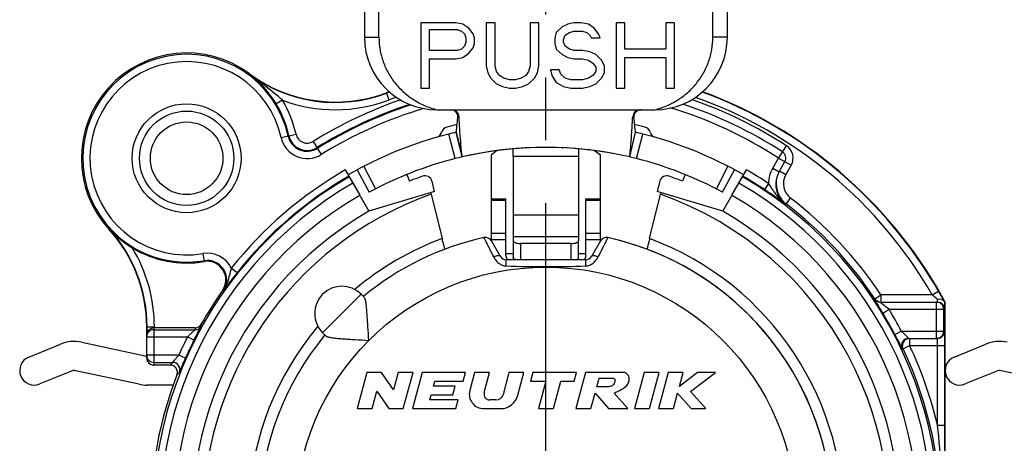
# Model space of a CAD drawing. Units: millimetres. Extents: x 0 to 420, y 0 to 297.
# Drawn here: x 320 to 347, y 90 to 102 of the extents above; entities that cross this region are included whole.
import ezdxf

# ---------------------------------------------------------------- set-up
doc = ezdxf.new("R2010")
doc.units = ezdxf.units.MM
doc.header["$LTSCALE"] = 23.1
doc.linetypes.add('CENTER', pattern=[0.6, 0.375, -0.075, 0.075, -0.075])
doc.layers.get('0').update_dxf_attribs({"linetype": 'CONTINUOUS'})
for name, color, linetype in [('AUSFORMSCHRAEGEN', 7, 'CONTINUOUS'), ('DEFAULT_1', 7, 'CENTER'), ('KANTENFASEN', 7, 'CONTINUOUS'), ('RUNDUNGEN', 7, 'CONTINUOUS')]:
    doc.layers.add(name, color=color, linetype=linetype)

msp = doc.modelspace()

# ---------------------------------------------------------------- linework, layer by layer
at = {"color": 7, "linetype": 'CONTINUOUS'}
for p, q in [((329.573, 102.1304), (329.573, 101.3142)), ((329.973, 101.3142), (329.973, 102.1304)), ((339.173, 101.3142), (339.173, 102.1304)), ((339.573, 101.3142), (339.573, 102.1304)), ((331.123, 101.7142), (331.123, 99.9142)), ((332.0873, 101.7142), (331.123, 101.7142)), ((331.3641, 100.9482), (331.3641, 101.5227)), ((331.3641, 101.5227), (332.1275, 101.5227)), ((332.2882, 101.6759), (332.0873, 101.7142)), ((332.1275, 101.5227), (332.2481, 101.4844)), ((332.2481, 101.4844), (332.3284, 101.4078)), ((332.449, 101.561), (332.2882, 101.6759)), ((332.5695, 101.4078), (332.449, 101.561)), ((332.9312, 101.7142), (332.9312, 100.5269)), ((333.1722, 101.7142), (332.9312, 101.7142)), ((333.1722, 100.5269), (333.1722, 101.7142)), ((334.1366, 101.7142), (334.1366, 100.5269)), ((334.3777, 101.7142), (334.1366, 101.7142)), ((334.3777, 100.5269), (334.3777, 101.7142)), ((335.0206, 101.5993), (334.8599, 101.4461)), ((335.1813, 101.6759), (335.0206, 101.5993)), ((335.3421, 101.7142), (335.1813, 101.6759)), ((335.2215, 101.4461), (335.3421, 101.4844)), ((335.543, 101.7142), (335.3421, 101.7142)), ((335.3421, 101.4844), (335.5832, 101.4844)), ((335.7439, 101.6759), (335.543, 101.7142)), ((335.5832, 101.4844), (335.7037, 101.4461)), ((335.9046, 101.561), (335.7439, 101.6759)), ((336.0252, 101.4078), (335.9046, 101.561)), ((336.5073, 101.7142), (336.5073, 99.9142)), ((336.7484, 101.7142), (336.5073, 101.7142)), ((336.7484, 100.9865), (336.7484, 101.7142)), ((337.8735, 101.7142), (337.8735, 100.9865)), ((338.1146, 101.7142), (337.8735, 101.7142)), ((338.1146, 99.9142), (338.1146, 101.7142)), ((332.3284, 101.4078), (332.3686, 101.2929)), ((332.3686, 101.2929), (332.3686, 101.178)), ((332.6097, 101.2929), (332.5695, 101.4078)), ((332.6097, 101.1397), (332.6097, 101.2929)), ((334.8599, 101.4461), (334.8197, 101.2929)), ((334.8197, 101.2929), (334.8197, 101.1397)), ((335.0608, 101.2546), (335.101, 101.3695)), ((335.0608, 101.178), (335.0608, 101.2546)), ((335.101, 101.3695), (335.2215, 101.4461)), ((335.7037, 101.4461), (335.7841, 101.3695)), ((335.7841, 101.3695), (335.8243, 101.2929)), ((335.8243, 101.2929), (336.0653, 101.2929)), ((336.0653, 101.2929), (336.0252, 101.4078)), ((332.1275, 100.9482), (331.3641, 100.9482)), ((332.2481, 100.9865), (332.1275, 100.9482)), ((332.3284, 101.0631), (332.2481, 100.9865)), ((332.3686, 101.178), (332.3284, 101.0631)), ((332.449, 100.8716), (332.5695, 101.0248)), ((332.5695, 101.0248), (332.6097, 101.1397)), ((334.8197, 101.1397), (334.8599, 100.9865)), ((334.8599, 100.9865), (335.0206, 100.8333)), ((335.101, 101.0631), (335.0608, 101.178)), ((335.2215, 100.9865), (335.101, 101.0631)), ((335.3421, 100.9482), (335.2215, 100.9865)), ((335.5832, 100.9482), (335.3421, 100.9482)), ((335.7841, 100.9099), (335.5832, 100.9482)), ((337.8735, 100.9865), (336.7484, 100.9865)), ((331.3641, 99.9142), (331.3641, 100.7184)), ((331.3641, 100.7184), (332.0873, 100.7184)), ((332.0873, 100.7184), (332.2882, 100.7567)), ((332.2882, 100.7567), (332.449, 100.8716)), ((335.0206, 100.8333), (335.1813, 100.7567)), ((335.1813, 100.7567), (335.3421, 100.7184)), ((335.3421, 100.7184), (335.5832, 100.7184)), ((335.5832, 100.7184), (335.7439, 100.6801)), ((335.7439, 100.6801), (335.8644, 100.6035)), ((335.9448, 100.8333), (335.7841, 100.9099)), ((336.1055, 100.6801), (335.9448, 100.8333)), ((336.1859, 100.5269), (336.1055, 100.6801)), ((336.7484, 99.9142), (336.7484, 100.7567)), ((336.7484, 100.7567), (337.8735, 100.7567)), ((337.8735, 100.7567), (337.8735, 99.9142)), ((332.9312, 100.5269), (332.9713, 100.3354)), ((333.2124, 100.3737), (333.1722, 100.5269)), ((334.1366, 100.5269), (334.0964, 100.3737)), ((334.3375, 100.3354), (334.3777, 100.5269)), ((334.6992, 100.412), (334.7393, 100.2589)), ((334.9403, 100.412), (334.6992, 100.412)), ((334.9804, 100.2972), (334.9403, 100.412)), ((335.8644, 100.6035), (335.9448, 100.4886)), ((335.9448, 100.4886), (335.9448, 100.3737)), ((336.1859, 100.3354), (336.1859, 100.5269)), ((332.9713, 100.3354), (333.0517, 100.1823)), ((333.0517, 100.1823), (333.2124, 100.0291)), ((333.2928, 100.2589), (333.2124, 100.3737)), ((333.4133, 100.1823), (333.2928, 100.2589)), ((333.5741, 100.144), (333.4133, 100.1823)), ((333.7348, 100.144), (333.5741, 100.144)), ((333.8955, 100.1823), (333.7348, 100.144)), ((334.0161, 100.2589), (333.8955, 100.1823)), ((334.0964, 100.3737), (334.0161, 100.2589)), ((334.0964, 100.0291), (334.2572, 100.1823)), ((334.2572, 100.1823), (334.3375, 100.3354)), ((334.7393, 100.2589), (334.8599, 100.0674)), ((335.101, 100.1823), (334.9804, 100.2972)), ((335.2617, 100.144), (335.101, 100.1823)), ((335.5832, 100.144), (335.2617, 100.144)), ((335.7439, 100.1823), (335.5832, 100.144)), ((335.8644, 100.2589), (335.7439, 100.1823)), ((335.9448, 100.3737), (335.8644, 100.2589)), ((335.9448, 100.0291), (336.1055, 100.1823)), ((336.1055, 100.1823), (336.1859, 100.3354)), ((331.123, 99.9142), (331.3641, 99.9142)), ((333.2124, 100.0291), (333.3732, 99.9525)), ((333.3732, 99.9525), (333.5741, 99.9142)), ((333.5741, 99.9142), (333.7348, 99.9142)), ((333.7348, 99.9142), (333.9357, 99.9525)), ((333.9357, 99.9525), (334.0964, 100.0291)), ((334.8599, 100.0674), (335.0608, 99.9525)), ((335.0608, 99.9525), (335.2617, 99.9142)), ((335.2617, 99.9142), (335.5832, 99.9142)), ((335.5832, 99.9142), (335.7841, 99.9525)), ((335.7841, 99.9525), (335.9448, 100.0291)), ((336.5073, 99.9142), (336.7484, 99.9142)), ((337.8735, 99.9142), (338.1146, 99.9142)), ((331.573, 99.3142), (337.573, 99.3142)), ((332.1025, 98.696), (332.2611, 98.0142)), ((336.8848, 98.0142), (337.0435, 98.696)), ((334.1006, 98.2687), (334.124, 98.2697)), ((335.022, 98.2697), (335.0453, 98.2687)), ((333.673, 98.0247), (333.673, 95.8169)), ((335.473, 98.0247), (335.473, 95.8169)), ((333.073, 95.6992), (333.073, 96.8609)), ((333.073, 96.8609), (333.473, 96.8609)), ((333.473, 95.2908), (333.473, 96.8609)), ((335.673, 95.2908), (335.673, 96.8609)), ((335.673, 96.8609), (336.073, 96.8609)), ((336.073, 95.6992), (336.073, 96.8609)), ((333.673, 95.7045), (333.673, 95.2409)), ((335.473, 95.2409), (335.473, 95.7045)), ((333.7266, 95.1796), (333.69, 95.2107)), ((335.4193, 95.1796), (335.4559, 95.2107)), ((329.4818, 94.2314), (329.5649, 94.1483)), ((328.4211, 93.1708), (328.5043, 93.0876)), ((329.6409, 92.0796), (329.373, 91.0796)), ((330.0409, 92.0796), (329.6409, 92.0796)), ((330.3698, 91.6021), (330.0409, 92.0796)), ((330.4978, 92.0796), (330.3698, 91.6021)), ((330.9119, 92.0796), (330.4978, 92.0796)), ((330.6439, 91.0796), (330.9119, 92.0796)), ((331.1603, 92.0796), (330.8924, 91.0796)), ((332.3603, 92.0796), (331.1603, 92.0796)), ((332.296, 91.8396), (332.3603, 92.0796)), ((332.6088, 92.0796), (332.4758, 91.5831)), ((333.0229, 92.0796), (332.6088, 92.0796)), ((332.8732, 91.521), (333.0229, 92.0796)), ((333.5547, 92.0796), (333.3908, 91.4679)), ((333.9688, 92.0796), (333.5547, 92.0796)), ((333.8002, 91.4502), (333.9688, 92.0796)), ((334.2173, 92.0796), (334.153, 91.8396)), ((335.4173, 92.0796), (334.2173, 92.0796)), ((335.353, 91.8396), (335.4173, 92.0796)), ((335.6657, 92.0796), (335.3978, 91.0796)), ((336.6657, 92.0796), (335.6657, 92.0796)), ((337.2808, 92.0796), (337.0128, 91.0796)), ((337.6949, 92.0796), (337.2808, 92.0796)), ((337.4269, 91.0796), (337.6949, 92.0796)), ((337.9433, 92.0796), (337.6754, 91.0796)), ((338.3575, 92.0796), (337.9433, 92.0796)), ((338.7532, 92.0796), (338.2539, 91.6932)), ((338.2539, 91.6932), (338.3575, 92.0796)), ((338.5612, 91.5517), (339.2433, 92.0796)), ((339.2433, 92.0796), (338.7532, 92.0796)), ((331.4726, 91.6996), (331.5101, 91.8396)), ((331.5101, 91.8396), (332.296, 91.8396)), ((334.153, 91.8396), (334.573, 91.8396)), ((334.573, 91.8396), (334.3693, 91.0796)), ((334.7834, 91.0796), (334.9871, 91.8396)), ((334.9871, 91.8396), (335.353, 91.8396)), ((335.9727, 91.6796), (336.037, 91.9196)), ((336.037, 91.9196), (336.437, 91.9196)), ((329.7871, 91.0796), (329.915, 91.5572)), ((329.915, 91.5572), (330.2439, 91.0796)), ((331.3708, 91.3196), (331.4083, 91.4596)), ((331.4083, 91.4596), (332.0083, 91.4596)), ((332.0726, 91.6996), (331.4726, 91.6996)), ((332.0083, 91.4596), (332.0726, 91.6996)), ((335.8119, 91.0796), (335.9258, 91.5046)), ((335.9258, 91.5046), (336.2978, 91.0796)), ((336.2727, 91.6796), (335.9727, 91.6796)), ((336.8294, 91.0796), (336.4574, 91.5046)), ((338.0895, 91.0796), (338.2034, 91.5046)), ((338.2034, 91.5046), (338.5763, 91.0796)), ((338.9754, 91.0796), (338.5612, 91.5517)), ((332.1567, 91.3196), (331.3708, 91.3196)), ((332.0924, 91.0796), (332.1567, 91.3196)), ((333.1976, 91.3196), (333.0278, 91.3196)), ((329.373, 91.0796), (329.7871, 91.0796)), ((330.2439, 91.0796), (330.6439, 91.0796)), ((330.8924, 91.0796), (332.0924, 91.0796)), ((332.8621, 91.0796), (333.3172, 91.0796)), ((334.3693, 91.0796), (334.7834, 91.0796)), ((335.3978, 91.0796), (335.8119, 91.0796)), ((336.2978, 91.0796), (336.8294, 91.0796)), ((337.0128, 91.0796), (337.4269, 91.0796)), ((337.6754, 91.0796), (338.0895, 91.0796)), ((338.5763, 91.0796), (338.9754, 91.0796))]:
    msp.add_line(p, q, dxfattribs=at)
at = {"color": 9, "linetype": 'CONTINUOUS'}
for p, q in [((329.573, 101.3142), (329.973, 101.3142)), ((339.573, 101.3142), (339.173, 101.3142)), ((335.473, 98.0247), (333.673, 98.0247)), ((333.473, 96.8153), (333.073, 96.8153)), ((336.073, 96.8153), (335.673, 96.8153)), ((335.473, 96.4119), (333.673, 96.4119)), ((333.473, 95.902), (333.073, 95.902)), ((335.473, 95.8169), (333.673, 95.8169)), ((336.073, 95.902), (335.673, 95.902)), ((333.473, 95.7358), (333.073, 95.7358)), ((333.873, 95.6296), (333.873, 95.1796)), ((335.273, 95.1796), (335.273, 95.6296)), ((336.073, 95.7358), (335.673, 95.7358)), ((333.473, 95.3535), (333.673, 95.3535)), ((335.473, 95.3535), (335.673, 95.3535)), ((329.4818, 94.2314), (328.4211, 93.1708))]:
    msp.add_line(p, q, dxfattribs=at)
at = {"color": 3, "linetype": 'CONTINUOUS'}
for p, q in [((320.3221, 92.5001), (321.1959, 92.8558)), ((321.7818, 92.9076), (323.5312, 92.534)), ((345.8221, 92.5001), (346.6959, 92.8558)), ((321.4976, 92.1149), (320.6238, 91.7591)), ((323.3641, 91.7517), (321.6147, 92.1252)), ((346.9976, 92.1149), (346.1238, 91.7591)), ((348.8641, 91.7517), (347.1147, 92.1252)), ((324.3063, 91.7296), (323.573, 91.7296))]:
    msp.add_line(p, q, dxfattribs=at)
at = {"color": 7, "linetype": 'CONTINUOUS'}
for radius in [1.5, 1]:
    msp.add_circle((324.673, 97.9796), radius, dxfattribs=at)
at = {"color": 9, "linetype": 'CONTINUOUS'}
msp.add_circle((334.573, 88.0796), 6.9, dxfattribs=at)
at = {"color": 7, "linetype": 'CONTINUOUS'}
for centre, radius, start, end in [((331.573, 101.3142), 2, 180, 270), ((337.573, 101.3142), 2, 270, 360), ((334.573, 88.0796), 10.2, 76.9, 103.1), ((334.573, 88.0796), 7.9, 140.44768, 77.51814), ((334.573, 88.0796), 7.9, 102.48186, 129.55232), ((333.6738, 95.2912), 0.2009, 180.0489, 213.77176), ((335.4721, 95.2912), 0.2009, 326.22824, 359.9511), ((328.9515, 93.7011), 0.75, 45, 225), ((332.8621, 91.4796), 0.4, 165, 270), ((333.0278, 91.4796), 0.16, 165, 270), ((333.1976, 91.5196), 0.2, 270, 345), ((333.3172, 91.5796), 0.5, 270, 345)]:
    msp.add_arc(centre, radius, start, end, dxfattribs=at)
at = {"color": 9, "linetype": 'CONTINUOUS'}
msp.add_arc((334.573, 88.0796), 8.2, 110.4061, 129.98055, dxfattribs=at)
at = {"color": 3, "linetype": 'CONTINUOUS'}
for centre, radius, start, end in [((321.573, 91.9296), 1, 77.94689, 112.15146), ((347.073, 91.9296), 1, 77.94689, 112.15146), ((323.573, 92.7296), 0.2, 257.94689, 270), ((320.473, 92.1296), 0.4, 112.15146, 292.15146), ((345.973, 92.1296), 0.4, 112.15146, 292.15146), ((321.573, 91.9296), 0.2, 77.94689, 112.15146), ((347.073, 91.9296), 0.2, 77.94689, 112.15146), ((323.573, 92.7296), 1, 257.94689, 270)]:
    msp.add_arc(centre, radius, start, end, dxfattribs=at)
at = {"color": 7, "linetype": 'CONTINUOUS'}
for points, knots in [([(329.973, 101.3142), (329.973, 101.1993), (329.9929, 100.969), (330.0812, 100.6343), (330.2253, 100.3195), (330.4201, 100.0335), (330.6598, 99.7839), (330.9368, 99.5768), (331.2432, 99.4165), (331.4617, 99.3426), (331.573, 99.3142)], [0, 0, 0, 0, 0.1250709, 0.2501274, 0.3751269, 0.5001099, 0.625081, 0.7500517, 0.8750215, 1, 1, 1, 1]), ([(337.573, 99.3142), (337.6842, 99.3426), (337.9028, 99.4165), (338.2093, 99.5769), (338.4865, 99.7842), (338.7261, 100.0338), (338.9209, 100.3199), (339.0648, 100.6346), (339.1531, 100.9692), (339.173, 101.1994), (339.173, 101.3142)], [0, 0, 0, 0, 0.1250249, 0.2500475, 0.3750632, 0.5000605, 0.6250452, 0.7500281, 0.8750136, 1, 1, 1, 1]), ([(333.69, 95.2107), (333.685, 95.2149), (333.6767, 95.2237), (333.673, 95.2356), (333.673, 95.2409)], [0, 0, 0, 0, 0.5490657, 1, 1, 1, 1]), ([(335.4559, 95.2107), (335.4609, 95.2149), (335.4692, 95.2237), (335.473, 95.2356), (335.473, 95.2409)], [0, 0, 0, 0, 0.5490657, 1, 1, 1, 1]), ([(333.7584, 95.1795), (333.7448, 95.1831), (333.7208, 95.191), (333.6985, 95.2035), (333.69, 95.2107)], [0, 0, 0, 0, 0.5586724, 1, 1, 1, 1]), ([(335.3875, 95.1795), (335.4012, 95.1831), (335.4251, 95.191), (335.4474, 95.2035), (335.4559, 95.2107)], [0, 0, 0, 0, 0.5586724, 1, 1, 1, 1]), ([(329.6939, 92.9587), (329.6849, 93.0843), (329.673, 93.2706), (329.6578, 93.5146), (329.6463, 93.6857), (329.6337, 93.8416), (329.6186, 93.9746), (329.6021, 94.0675), (329.5832, 94.122), (329.5716, 94.1416), (329.5649, 94.1483)], [0, 0, 0, 0, 0.3143016, 0.4659671, 0.6100278, 0.7421098, 0.8561571, 0.9443933, 0.9764303, 1, 1, 1, 1]), ([(328.5043, 93.0876), (328.511, 93.081), (328.5306, 93.0694), (328.585, 93.0505), (328.678, 93.034), (328.811, 93.0188), (328.9669, 93.0062), (329.138, 92.9947), (329.382, 92.9796), (329.5683, 92.9677), (329.6939, 92.9587)], [0, 0, 0, 0, 0.0235733, 0.0556166, 0.1438634, 0.2579175, 0.3900053, 0.5340648, 0.6857207, 1, 1, 1, 1]), ([(336.4574, 91.5046), (336.5129, 91.5394), (336.6591, 91.603), (336.8202, 91.7117), (336.8786, 91.8639), (336.8649, 91.997), (336.7653, 92.0745), (336.6923, 92.0831), (336.6657, 92.0796)], [0, 0, 0, 0, 0.2390704, 0.5035741, 0.6186257, 0.767269, 0.912799, 1, 1, 1, 1]), ([(336.437, 91.9196), (336.4377, 91.9193), (336.4553, 91.9112), (336.4828, 91.8554), (336.4597, 91.7841), (336.4129, 91.7072), (336.3389, 91.6874), (336.2879, 91.6816), (336.2727, 91.6796)], [0, 0, 0, 0, 0.0068354, 0.1626219, 0.4226027, 0.593365, 0.8674694, 1, 1, 1, 1])]:
    msp.add_open_spline(points, degree=3, knots=knots, dxfattribs=at)
at = {"layer": 'AUSFORMSCHRAEGEN', "color": 7, "linetype": 'CONTINUOUS'}
for p, q in [((330.737, 97.5288), (330.8115, 97.3452)), ((338.409, 97.5288), (338.3344, 97.3452)), ((331.5031, 97.0651), (329.698, 96.5234)), ((331.4121, 96.9853), (331.7139, 95.765)), ((337.4321, 95.765), (337.7338, 96.9853)), ((339.448, 96.5234), (337.6434, 97.0674))]:
    msp.add_line(p, q, dxfattribs=at)
for centre, radius, start, end in [((324.673, 97.9796), 2.9, 53.51852, 222.35046), ((328.7754, 103.5276), 4, 233.51852, 290.5708), ((355.1497, 102.8551), 24.4526, 193.7715, 193.88937), ((314.0269, 102.8476), 24.421, 346.11057, 346.23384), ((325.2409, 94.6274), 0.5127, 324.94473, 99.6165)]:
    msp.add_arc(centre, radius, start, end, dxfattribs=at)
at = {"layer": 'AUSFORMSCHRAEGEN', "color": 9, "linetype": 'CONTINUOUS'}
for start, end in [(109.54102, 326.15951), (346.13919, 70.45898)]:
    msp.add_arc((334.573, 88.0796), 9.45, start, end, dxfattribs=at)
at = {"layer": 'AUSFORMSCHRAEGEN', "color": 7, "linetype": 'CONTINUOUS'}
for points, knots in [([(331.7898, 95.4731), (331.7894, 95.473), (331.7889, 95.4761), (331.7873, 95.479), (331.7854, 95.4866), (331.7827, 95.4959), (331.7793, 95.5082), (331.7737, 95.5292), (331.7653, 95.5611), (331.7541, 95.6048), (331.7414, 95.6547), (331.7278, 95.7088), (331.7186, 95.746), (331.7139, 95.765)], [0, 0, 0, 0, 0.004862, 0.0192701, 0.0431776, 0.07634, 0.1184425, 0.1690493, 0.2937041, 0.4453787, 0.6181599, 0.8054065, 1, 1, 1, 1]), ([(337.4321, 95.765), (337.4274, 95.746), (337.4181, 95.7088), (337.4045, 95.6547), (337.3919, 95.6048), (337.3806, 95.5611), (337.3723, 95.5292), (337.3666, 95.5082), (337.3633, 95.4959), (337.3605, 95.4866), (337.3586, 95.479), (337.357, 95.4761), (337.3566, 95.473), (337.3561, 95.4731)], [0, 0, 0, 0, 0.1945907, 0.3818358, 0.5546178, 0.7062934, 0.8309492, 0.8815565, 0.9236593, 0.9568219, 0.9807297, 0.9951379, 1, 1, 1, 1])]:
    msp.add_open_spline(points, degree=3, knots=knots, dxfattribs=at)
at = {"layer": 'DEFAULT_1', "color": 7, "linetype": 'CENTER'}
msp.add_line((334.573, 88.0796), (334.573, 108.0179), dxfattribs=at)
at = {"layer": 'KANTENFASEN', "color": 7, "linetype": 'CONTINUOUS'}
for p, q in [((333.2313, 98.1899), (333.073, 98.0704)), ((333.073, 96.8609), (333.073, 98.0704)), ((335.9146, 98.1899), (336.073, 98.0704)), ((336.073, 96.8609), (336.073, 98.0704))]:
    msp.add_line(p, q, dxfattribs=at)
at = {"layer": 'RUNDUNGEN', "color": 9, "linetype": 'CONTINUOUS'}
for p, q in [((326.3907, 100.3026), (326.3972, 100.3114)), ((327.3115, 99.5793), (327.1405, 99.4756)), ((330.255, 99.5851), (330.1809, 99.7826)), ((327.274, 98.5503), (327.6869, 98.6408)), ((332.0742, 97.9688), (331.9008, 98.647)), ((337.0717, 97.9688), (337.2452, 98.647)), ((328.1595, 98.4409), (328.3819, 98.0815)), ((340.9849, 97.9855), (341.2023, 98.3213)), ((340.8252, 97.7088), (340.9849, 97.9854)), ((340.9849, 97.9855), (341.3314, 97.7855)), ((329.5553, 97.756), (329.8758, 97.1337)), ((339.2701, 97.1337), (339.5906, 97.756)), ((340.8252, 97.7088), (340.9984, 97.6088)), ((341.3314, 97.7855), (341.183, 97.5286)), ((341.0098, 97.6286), (341.183, 97.5286)), ((340.705, 97.2834), (340.5941, 97.117)), ((341.1905, 96.7228), (341.3121, 96.8816)), ((341.1789, 96.7031), (341.1905, 96.7228)), ((322.5376, 96.0336), (322.5298, 96.026)), ((325.1178, 95.3541), (325.1553, 95.1328)), ((326.0615, 94.8237), (325.9047, 94.9479)), ((325.6806, 94.3189), (325.6606, 94.3329)), ((343.6382, 94.1061), (343.8047, 94.2168)), ((345.2199, 94.2168), (343.8047, 94.2168)), ((343.8047, 94.2168), (343.8047, 94.0168)), ((345.2199, 94.2168), (345.3931, 94.3167)), ((343.6382, 94.1061), (343.6111, 94.1058)), ((345.3359, 93.0168), (345.3359, 94.0168)), ((343.8569, 93.713), (344.0279, 93.8168)), ((344.0279, 93.8168), (345.5585, 93.8168)), ((323.5839, 93.332), (323.7839, 93.332)), ((323.773, 93.3043), (323.773, 92.2796)), ((323.773, 93.2554), (324.904, 93.2554)), ((323.7839, 93.3043), (323.7839, 93.332)), ((344.1898, 93.1239), (344.3669, 93.2168)), ((344.3669, 93.2168), (345.5585, 93.2168)), ((323.573, 93.0554), (324.6961, 93.0554)), ((324.8747, 92.9654), (324.6961, 93.0554)), ((344.4146, 92.7313), (344.5954, 92.8168)), ((344.5954, 93.0168), (344.5954, 92.8168)), ((344.5954, 92.8168), (345.562, 92.8168)), ((345.362, 90.6265), (345.362, 92.8168)), ((324.459, 92.5538), (323.573, 92.5538)), ((324.6419, 92.4729), (324.459, 92.5538)), ((344.3896, 92.7312), (344.4146, 92.7313)), ((323.773, 92.3539), (324.2877, 92.3539)), ((345.362, 90.6265), (345.562, 90.6265))]:
    msp.add_line(p, q, dxfattribs=at)
at = {"layer": 'RUNDUNGEN', "color": 7, "linetype": 'CONTINUOUS'}
for p, q in [((332.2611, 98.0142), (332.1025, 98.696)), ((336.8848, 98.0142), (337.0435, 98.696)), ((340.9984, 97.6087), (341.1582, 97.8855)), ((329.0433, 97.6574), (329.4472, 96.9576)), ((329.3719, 97.6587), (329.7059, 97.0436)), ((339.44, 97.0436), (339.774, 97.6587)), ((339.6986, 96.9575), (340.1027, 97.6574)), ((331.5031, 97.0651), (331.4343, 97.3435)), ((337.7116, 97.3435), (337.6434, 97.0674)), ((329.448, 96.9564), (329.698, 96.5234)), ((339.448, 96.5234), (339.698, 96.9564)), ((333.673, 95.8169), (333.673, 95.7045)), ((335.473, 95.8169), (335.473, 95.7045)), ((333.3181, 95.2746), (333.0711, 95.7024)), ((335.273, 95.6296), (333.873, 95.6296)), ((336.0748, 95.7024), (335.8278, 95.2746)), ((335.6633, 95.1796), (333.4827, 95.1796)), ((343.7775, 94.0168), (345.3586, 94.0168)), ((345.573, 94.0168), (345.5616, 94.0139)), ((345.573, 89.5402), (345.573, 94.0168)), ((345.5359, 93.2168), (345.5359, 93.8168)), ((323.573, 92.4796), (323.573, 93.3296)), ((323.5839, 93.1729), (323.5839, 93.332)), ((323.5839, 93.1729), (323.5893, 93.1862)), ((324.9033, 93.3043), (323.7839, 93.3043)), ((344.5703, 93.0168), (345.3586, 93.0168)), ((345.562, 90.6265), (345.562, 92.8168)), ((324.2188, 92.2796), (323.773, 92.2796))]:
    msp.add_line(p, q, dxfattribs=at)
at = {"layer": 'RUNDUNGEN', "color": 9, "linetype": 'CONTINUOUS'}
msp.add_circle((324.673, 97.9796), 1.3, dxfattribs=at)
at = {"layer": 'RUNDUNGEN', "color": 7, "linetype": 'CONTINUOUS'}
for centre, radius, start, end in [((324.673, 97.9796), 2.8629, 12.37399, 279.6165), ((324.643, 97.9646), 2.919, 31.17533, 53.22186), ((328.7754, 103.5276), 4.0109, 233.51852, 290.5708), ((334.573, 88.0796), 12.5, 110.19715, 110.5708), ((334.573, 88.0796), 12.4891, 110.17101, 110.5708), ((334.573, 88.0796), 12.4891, 29.96033, 69.83567), ((334.573, 88.0796), 12.5, 29.3215, 69.81498), ((324.673, 97.9796), 2.8856, 12.37399, 31.22719), ((334.573, 88.0796), 11.9856, 108.24637, 121.75706), ((334.573, 88.0796), 11.9629, 108.10203, 121.75706), ((331.9814, 99.1144), 0.1998, 2.40276, 90.01739), ((337.1646, 99.1144), 0.1998, 89.98212, 177.59648), ((334.573, 88.0796), 12, 57.0854, 71.67694), ((331.894, 98.6453), 0.2, 104.22791, 165.13426), ((334.573, 88.0796), 11.1, 102.74057, 104.22791), ((334.573, 88.0796), 11.1, 75.77209, 77.25943), ((337.252, 98.6453), 0.2, 14.86574, 75.77209), ((327.994, 98.7082), 0.5371, 192.37399, 301.75706), ((327.994, 98.7082), 0.5144, 192.37399, 301.75706), ((334.573, 88.0796), 10.9, 104.19109, 120), ((331.5074, 98.7479), 0.2, 286.03241, 345.13426), ((334.5818, 88.0432), 10.9374, 103.10187, 104.18922), ((334.5739, 88.0833), 10.8962, 75.80872, 76.90019), ((334.573, 88.0796), 10.9, 60, 75.80891), ((337.6386, 98.7479), 0.2, 194.86574, 253.96759), ((334.573, 88.0796), 10.2, 79.5199, 103.10009), ((334.5751, 88.059), 10.2207, 95.24476, 96.8191), ((334.5719, 88.0928), 10.1867, 94.09195, 95.24425), ((318.8996, 98.0251), 14.7734, 359.9982, 0.83296), ((350.2469, 98.0251), 14.7739, 179.16708, 180.0018), ((334.5701, 88.0526), 10.2272, 83.18136, 84.76728), ((334.573, 88.0796), 10.2, 104.18049, 118.5), ((334.5721, 88.0831), 10.1964, 103.09981, 104.18068), ((334.5647, 88.0456), 10.235, 75.82136, 76.89815), ((334.573, 88.0796), 10.2, 61.5, 75.81951), ((340.9849, 97.9855), 0.2, 330, 57.0854), ((334.573, 88.0796), 10.8393, 120, 60), ((334.573, 88.0796), 10.8594, 120, 141.6086), ((334.573, 88.0796), 10, 109.88203, 112.09521), ((331.2401, 97.2955), 0.2, 13.8949, 109.88106), ((337.9058, 97.2955), 0.2, 70.11883, 166.10516), ((334.573, 88.0796), 10, 67.90479, 70.11797), ((334.573, 88.0796), 10.8594, 56.32668, 60), ((341.6047, 97.2588), 0.7001, 150.00752, 203.05374), ((341.6157, 97.2784), 0.6996, 156.88297, 218.79692), ((341.6169, 97.2784), 0.7008, 150.01444, 156.89063), ((333.4959, 86.4598), 12.8047, 54.6837, 56.33476), ((333.6116, 86.6232), 12.6045, 54.47331, 54.68328), ((333.8199, 86.9148), 12.2461, 54.12543, 54.47391), ((341.6054, 97.2591), 0.7009, 203.05391, 220.73398), ((333.8258, 86.9274), 12.2324, 53.0501, 54.11309), ((341.6172, 97.2798), 0.7017, 218.81337, 225.67819), ((341.606, 97.2603), 0.7021, 220.76335, 232.52799), ((341.6165, 97.279), 0.7006, 225.66998, 232.54852), ((334.573, 88.0796), 10.8856, 33.61545, 52.56096), ((334.573, 88.0796), 9.75, 120, 60), ((319.573, 93.332), 4, 359.96534, 42.33691), ((319.573, 93.332), 4.0109, 0, 42.34261), ((324.6832, 98.0016), 2.9115, 222.52742, 238.84244), ((334.573, 88.0796), 7.9, 102.48186, 129.55232), ((332.9066, 95.6074), 0.19, 30, 102.48186), ((334.573, 88.0796), 7.9, 270, 77.51814), ((336.2393, 95.6074), 0.19, 77.51609, 149.99319), ((324.673, 97.9796), 2.8873, 238.78977, 279.6165), ((333.4827, 95.3696), 0.19, 210, 269.98582), ((335.6633, 95.3696), 0.19, 269.99141, 330), ((325.2409, 94.6274), 0.5371, 324.94473, 99.6165), ((336.5561, 86.5078), 13.39, 141.60682, 142.81523), ((335.8395, 87.0344), 12.5007, 143.48629, 144.35755), ((336.3671, 86.6466), 13.1555, 143.26989, 143.49584), ((336.7477, 86.3621), 13.6306, 142.81429, 143.26833), ((334.573, 88.0796), 10.8873, 144.94473, 150.70746), ((336.8893, 89.4088), 9.8185, 28.25546, 29.99059), ((331.924, 86.5886), 15.5397, 28.92255, 29.33174), ((343.8047, 94.2167), 0.1998, 213.59928, 262.22588), ((345.3359, 93.8168), 0.2, 359.9989, 89.99892), ((345.3586, 93.8168), 0.2, 22.4991, 67.49907), ((333.6418, 87.5387), 13.5767, 28.77374, 28.91899), ((335.1357, 88.3582), 11.8728, 28.46735, 28.7777), ((334.573, 88.0796), 10.8594, 27.67826, 31.249), ((324.9034, 93.5043), 0.2, 269.99439, 330.7169), ((323.7729, 93.0554), 0.2, 89.99534, 179.99536), ((323.7726, 93.1019), 0.2024, 89.89196, 117.70681), ((345.3359, 93.2168), 0.2, 270.00108, 0.0011), ((345.3586, 93.2168), 0.2, 292.50109, 337.50109), ((334.573, 88.0796), 10.8594, 153.26187, 156.13637), ((344.5704, 92.8168), 0.2, 90.00876, 205.34639), ((344.5956, 92.8167), 0.2001, 124.51974, 182.21888), ((323.7729, 92.5538), 0.2, 180.00464, 270.00466), ((334.573, 88.0796), 10.8856, 332.3705, 25.29799), ((323.773, 92.4796), 0.2, 179.99751, 242.47608), ((324.2188, 92.0797), 0.2, 338.87495, 90.00204), ((334.573, 88.0796), 10.9, 158.87766, 195.25874)]:
    msp.add_arc(centre, radius, start, end, dxfattribs=at)
at = {"layer": 'RUNDUNGEN', "color": 9, "linetype": 'CONTINUOUS'}
for centre, radius, start, end in [((324.673, 97.9796), 2.6629, 12.37399, 279.6165), ((328.7754, 103.5276), 4.2109, 249.65637, 290.5708), ((324.673, 97.9796), 3.0856, 12.37399, 31.22718), ((334.573, 88.0796), 12.1856, 109.17359, 121.75706), ((334.573, 88.0796), 12.2891, 109.58482, 110.5708), ((334.573, 88.0796), 12.2, 57.0854, 70.76618), ((334.573, 88.0796), 12.2891, 29.96033, 70.41235), ((334.573, 88.0796), 11.7629, 106.6078, 121.75706), ((334.573, 88.0796), 11.8, 57.08538, 73.06335), ((327.994, 98.7082), 0.7371, 192.37399, 301.75706), ((327.994, 98.7082), 0.3144, 192.37399, 301.75706), ((340.9849, 97.9855), 0.4, 330, 57.0854), ((341.6042, 97.2589), 0.8996, 149.99557, 178.44319), ((334.573, 88.0796), 11.0594, 120, 141.60902), ((334.573, 88.0796), 11.0594, 56.32648, 60), ((341.6161, 97.2786), 0.5, 149.9992, 232.55985), ((334.573, 88.0796), 10.6393, 120, 60), ((334.573, 88.0796), 10.25, 120, 60), ((342.1124, 97.8342), 1.4705, 218.52677, 221.28052), ((334.573, 88.0796), 11.0856, 33.61545, 52.56096), ((319.573, 93.332), 4.2109, 0, 31.14826), ((334.573, 88.0796), 8.2, 140.01945, 69.5939), ((325.2409, 94.6274), 0.7371, 25.76756, 99.6165), ((334.5816, 125.9965), 31.0045, 267.96444, 269.96931), ((334.5637, 125.9669), 30.975, 270.0024, 272.03843), ((325.0167, 94.7869), 0.8123, 324.82106, 333.26794), ((341.7077, 90.1605), 5.3655, 47.08314, 49.11169), ((343.7775, 94.2167), 0.1999, 213.68396, 270.00539), ((338.1538, 86.6744), 9.2476, 50.56511, 51.97072), ((341.1325, 94.1496), 4.2292, 358.90851, 359.19148), ((337.813, 93.9862), 7.7481, 359.15477, 359.37464), ((327.9817, 94.0922), 17.58, 359.37907, 359.74485), ((334.573, 88.0796), 11.0594, 27.67826, 31.24899), ((324.9041, 93.4553), 0.2, 269.99141, 330.92434), ((337.7349, 93.6619), 12.6597, 181.15605, 181.37469), ((337.7948, 93.4624), 12.8924, 180.70259, 180.92009), ((334.573, 88.0796), 11.0594, 153.26187, 156.13641), ((334.573, 88.0796), 11.0856, 13.28192, 25.29799), ((336.1738, 81.2536), 16.2634, 136.9581, 137.31495), ((324.2876, 92.1538), 0.2, 338.41685, 89.97813), ((336.1228, 81.0642), 16.033, 136.60019, 136.95667)]:
    msp.add_arc(centre, radius, start, end, dxfattribs=at)
at = {"layer": 'RUNDUNGEN', "color": 7, "linetype": 'CONTINUOUS'}
msp.add_ellipse((323.7839, 93.3078), major_axis=(0.2, 0), ratio=0.0174551, start_param=-1.6254045, end_param=-1.5707963, dxfattribs=at)
at = {"layer": 'RUNDUNGEN', "color": 9, "linetype": 'CONTINUOUS'}
for points, knots in [([(327.3115, 99.5793), (327.1654, 99.7108), (326.859, 99.9536), (326.5463, 100.1871), (326.3907, 100.3026)], [0, 0, 0, 0, 0.5036415, 1, 1, 1, 1]), ([(332.1809, 99.1228), (332.1803, 99.1221), (332.1703, 99.1127), (332.1579, 99.1056), (332.1456, 99.102)], [0, 0, 0, 0, 0.0695357, 1, 1, 1, 1]), ([(336.965, 99.1228), (336.9656, 99.1221), (336.9756, 99.1127), (336.9881, 99.1056), (337.0003, 99.102)], [0, 0, 0, 0, 0.0695367, 1, 1, 1, 1]), ([(340.962, 96.9182), (340.9392, 96.9468), (340.8505, 97.0665), (340.7725, 97.1937), (340.705, 97.2834)], [0, 0, 0, 0, 0.2455833, 1, 1, 1, 1]), ([(333.1376, 95.2584), (333.1186, 95.2961), (333.082, 95.3684), (333.0298, 95.4714), (332.9832, 95.5628), (332.9435, 95.6407), (332.915, 95.6963), (332.8963, 95.7328), (332.8857, 95.7537), (332.8771, 95.77), (332.8714, 95.782), (332.8672, 95.7886), (332.8662, 95.7923), (332.8655, 95.7929)], [0, 0, 0, 0, 0.2113082, 0.4052875, 0.5775693, 0.7244861, 0.8427004, 0.8901073, 0.9293272, 0.960089, 0.9821873, 0.9955214, 1, 1, 1, 1]), ([(336.2804, 95.7929), (336.2797, 95.7923), (336.2787, 95.7886), (336.2745, 95.782), (336.2688, 95.77), (336.2602, 95.7537), (336.2496, 95.7328), (336.2309, 95.6963), (336.2024, 95.6407), (336.1627, 95.5627), (336.1161, 95.4712), (336.0638, 95.3682), (336.0272, 95.2959), (336.0081, 95.2582)], [0, 0, 0, 0, 0.0044725, 0.0177979, 0.0398905, 0.0706478, 0.1098552, 0.1572535, 0.2754696, 0.4223894, 0.5946841, 0.7886926, 1, 1, 1, 1]), ([(333.1376, 95.2584), (333.1536, 95.2268), (333.1925, 95.1654), (333.2701, 95.0867), (333.3677, 95.0293), (333.4427, 95.0128), (333.4803, 95.0115)], [0, 0, 0, 0, 0.240429, 0.4900639, 0.7442291, 1, 1, 1, 1]), ([(333.3181, 95.2746), (333.3067, 95.2944), (333.2533, 95.2985), (333.1954, 95.2834), (333.1573, 95.2677), (333.1379, 95.2579)], [0, 0, 0, 0, 0.3626725, 0.6565946, 1, 1, 1, 1]), ([(335.6655, 95.0116), (335.7031, 95.0129), (335.7782, 95.0292), (335.906, 95.1044), (335.9758, 95.1942), (336.0081, 95.2582)], [0, 0, 0, 0, 0.2566431, 0.5116251, 1, 1, 1, 1]), ([(336.008, 95.2579), (335.9887, 95.2677), (335.9505, 95.2834), (335.8926, 95.2985), (335.8393, 95.2944), (335.8278, 95.2746)], [0, 0, 0, 0, 0.3433923, 0.6373051, 1, 1, 1, 1]), ([(333.4792, 95.0117), (333.4792, 95.0336), (333.4794, 95.0652), (333.4798, 95.1051), (333.4803, 95.13), (333.4808, 95.1502), (333.4812, 95.164), (333.4817, 95.172), (333.4819, 95.1762), (333.4823, 95.178), (333.4824, 95.1796), (333.4827, 95.1796)], [0, 0, 0, 0, 0.390763, 0.5635318, 0.7132898, 0.8352193, 0.925461, 0.9576235, 0.9808221, 0.9949349, 1, 1, 1, 1]), ([(335.6633, 95.1796), (335.6636, 95.1796), (335.6636, 95.178), (335.664, 95.1762), (335.6642, 95.172), (335.6647, 95.164), (335.6652, 95.1502), (335.6657, 95.13), (335.6661, 95.1051), (335.6665, 95.0652), (335.6667, 95.0336), (335.6668, 95.0117)], [0, 0, 0, 0, 0.0050615, 0.0191706, 0.0423656, 0.0745244, 0.16476, 0.2866856, 0.4364428, 0.6092143, 1, 1, 1, 1]), ([(325.9047, 94.9479), (325.8821, 94.8862), (325.8498, 94.7607), (325.8217, 94.6345), (325.8028, 94.5739)], [0, 0, 0, 0, 0.5084122, 1, 1, 1, 1]), ([(343.6111, 94.1058), (343.6109, 94.1058), (343.6117, 94.1046), (343.6121, 94.1035), (343.614, 94.1004), (343.6174, 94.0948), (343.6236, 94.0849), (343.6328, 94.0705), (343.6444, 94.0523), (343.6581, 94.031), (343.6736, 94.0068), (343.6972, 93.9699), (343.7294, 93.9191), (343.7703, 93.8539), (343.8133, 93.7846), (343.8423, 93.7371), (343.8569, 93.713)], [0, 0, 0, 0, 0.0012374, 0.0052838, 0.0121499, 0.0217941, 0.0491399, 0.0866202, 0.1333559, 0.1883761, 0.2506883, 0.3193269, 0.472011, 0.6399497, 0.8175892, 1, 1, 1, 1]), ([(343.7775, 94.0168), (343.7769, 94.0168), (343.781, 94.014), (343.7829, 94.0118), (343.7911, 94.0056), (343.7997, 93.9987), (343.8109, 93.99), (343.828, 93.9766), (343.8416, 93.966), (343.8509, 93.9587)], [0, 0, 0, 0, 0.0179598, 0.0773711, 0.1734934, 0.2999677, 0.4505762, 0.6200564, 1, 1, 1, 1]), ([(345.3586, 94.0168), (345.3589, 94.0168), (345.3589, 94.0185), (345.3594, 94.0205), (345.3595, 94.0251), (345.36, 94.0337), (345.3605, 94.0487), (345.3608, 94.0616), (345.3609, 94.069)], [0, 0, 0, 0, 0.0174829, 0.0666416, 0.1475842, 0.259867, 0.5743675, 1, 1, 1, 1]), ([(345.5585, 93.8168), (345.5589, 93.8168), (345.5587, 93.8186), (345.5592, 93.8207), (345.5592, 93.8254), (345.5595, 93.8314), (345.5597, 93.8392), (345.56, 93.8529), (345.5602, 93.864), (345.5603, 93.8719)], [0, 0, 0, 0, 0.0165978, 0.064719, 0.1443516, 0.2552449, 0.3970302, 0.5689707, 1, 1, 1, 1]), ([(324.8747, 92.9654), (324.8869, 92.9897), (324.9112, 93.0374), (324.947, 93.1071), (324.9811, 93.1724), (325.012, 93.231), (325.0352, 93.2746), (325.051, 93.3044), (325.0606, 93.3222), (325.068, 93.3366), (325.0739, 93.3472), (325.0766, 93.354), (325.0789, 93.3572), (325.0788, 93.3582)], [0, 0, 0, 0, 0.1840464, 0.363016, 0.5311512, 0.6829057, 0.8119973, 0.8659612, 0.9117432, 0.9486335, 0.9759884, 0.9932489, 1, 1, 1, 1]), ([(324.6961, 93.0554), (324.7185, 93.0777), (324.752, 93.1104), (324.7962, 93.1528), (324.8271, 93.1823), (324.8515, 93.2052), (324.8691, 93.2217), (324.8804, 93.2323), (324.8896, 93.2413), (324.8973, 93.248), (324.9008, 93.2527), (324.9041, 93.2546), (324.904, 93.2554)], [0, 0, 0, 0, 0.328701, 0.48689, 0.636764, 0.7732231, 0.8340669, 0.8881414, 0.9337935, 0.9689227, 0.9914984, 1, 1, 1, 1]), ([(344.1898, 93.1239), (344.2025, 93.0996), (344.2274, 93.0518), (344.2634, 92.9815), (344.2968, 92.9155), (344.3225, 92.8643), (344.3409, 92.8274), (344.3528, 92.8035), (344.3632, 92.7826), (344.3719, 92.765), (344.379, 92.751), (344.3837, 92.7416), (344.3866, 92.7362), (344.388, 92.7335), (344.389, 92.7322), (344.3894, 92.7312), (344.3896, 92.7312)], [0, 0, 0, 0, 0.1863896, 0.3675515, 0.5373673, 0.6898198, 0.7574768, 0.8183179, 0.8715403, 0.9163636, 0.9521368, 0.978261, 0.9875539, 0.9942896, 0.9984406, 1, 1, 1, 1]), ([(344.3669, 93.2168), (344.3898, 93.1949), (344.4235, 93.1623), (344.4672, 93.1193), (344.4973, 93.0893), (344.5206, 93.0659), (344.5373, 93.0492), (344.5478, 93.0385), (344.5566, 93.0299), (344.5632, 93.0229), (344.5677, 93.0196), (344.5696, 93.0168), (344.5703, 93.0168)], [0, 0, 0, 0, 0.3330847, 0.4931995, 0.6441959, 0.7802974, 0.8402451, 0.892991, 0.9369963, 0.9704819, 0.9918296, 1, 1, 1, 1]), ([(345.362, 92.8168), (345.362, 92.8298), (345.362, 92.8553), (345.3618, 92.8923), (345.3615, 92.9265), (345.3611, 92.9564), (345.3607, 92.9782), (345.3602, 92.9926), (345.3599, 93.001), (345.3596, 93.0075), (345.3594, 93.0126), (345.3589, 93.0148), (345.3589, 93.0168), (345.3586, 93.0168)], [0, 0, 0, 0, 0.1949328, 0.3825226, 0.555281, 0.7067543, 0.8310595, 0.8814985, 0.9234453, 0.9565287, 0.9804045, 0.9948847, 1, 1, 1, 1]), ([(324.2877, 92.3539), (324.2884, 92.3542), (324.2901, 92.3564), (324.2938, 92.3603), (324.2992, 92.3668), (324.3096, 92.3791), (324.3256, 92.3983), (324.3478, 92.4248), (324.3731, 92.4548), (324.4103, 92.4983), (324.4393, 92.5315), (324.459, 92.5538)], [0, 0, 0, 0, 0.0092385, 0.0303368, 0.0624723, 0.1046209, 0.2137009, 0.3477284, 0.4986552, 0.6605512, 1, 1, 1, 1]), ([(324.4736, 92.0802), (324.4743, 92.081), (324.4755, 92.0843), (324.4787, 92.0907), (324.483, 92.1011), (324.4919, 92.122), (324.5062, 92.1562), (324.5268, 92.2056), (324.5516, 92.2644), (324.5901, 92.3547), (324.6207, 92.4249), (324.6419, 92.4729)], [0, 0, 0, 0, 0.0070993, 0.0240082, 0.0504945, 0.0862541, 0.1834224, 0.3106604, 0.4620605, 0.6315317, 1, 1, 1, 1]), ([(345.362, 85.5328), (345.4591, 86.3776), (345.5604, 88.0796), (345.4591, 89.7816), (345.362, 90.6265)], [0, 0, 0, 0, 0.5000013, 1, 1, 1, 1])]:
    msp.add_open_spline(points, degree=3, knots=knots, dxfattribs=at)
at = {"layer": 'RUNDUNGEN', "color": 7, "linetype": 'CONTINUOUS'}
for points, knots in [([(332.1456, 99.102), (332.1481, 99.1258), (332.1438, 99.1754), (332.1094, 99.2416), (332.0526, 99.2906), (332.0052, 99.3075), (331.981, 99.3114)], [0, 0, 0, 0, 0.2462861, 0.4964162, 0.7479715, 1, 1, 1, 1]), ([(337.1978, 99.3142), (337.1706, 99.3142), (337.1155, 99.303), (337.0468, 99.2552), (337.0036, 99.1838), (336.9975, 99.1285), (337.0003, 99.102)], [0, 0, 0, 0, 0.2517519, 0.5032985, 0.7536157, 1, 1, 1, 1]), ([(332.1025, 98.696), (332.1036, 98.7066), (332.1102, 98.7671), (332.1246, 98.9024), (332.1379, 99.0271), (332.1457, 99.102)], [0, 0, 0, 0, 0.0790033, 0.4465899, 1, 1, 1, 1]), ([(332.2611, 98.0142), (332.2583, 98.044), (332.2481, 98.1557), (332.2285, 98.3862), (332.2023, 98.7258), (332.1867, 98.9837), (332.1809, 99.1228)], [0, 0, 0, 0, 0.0808502, 0.3027428, 0.6242685, 1, 1, 1, 1]), ([(336.8848, 98.0142), (336.8876, 98.044), (336.8979, 98.1557), (336.9174, 98.3862), (336.9436, 98.7258), (336.9592, 98.9837), (336.965, 99.1228)], [0, 0, 0, 0, 0.0808502, 0.3027427, 0.6242684, 1, 1, 1, 1]), ([(337.0435, 98.696), (337.0423, 98.7066), (337.0357, 98.7671), (337.0213, 98.9024), (337.008, 99.0271), (337.0002, 99.102)], [0, 0, 0, 0, 0.0790025, 0.4465871, 1, 1, 1, 1]), ([(333.673, 95.7045), (333.673, 95.6995), (333.6762, 95.6884), (333.6888, 95.6742), (333.7077, 95.6615), (333.7327, 95.6505), (333.7629, 95.6414), (333.8099, 95.6322), (333.8474, 95.6296), (333.873, 95.6296)], [0, 0, 0, 0, 0.0665795, 0.1463614, 0.2458593, 0.3664024, 0.5061473, 0.6616006, 1, 1, 1, 1]), ([(335.273, 95.6296), (335.2985, 95.6296), (335.336, 95.6322), (335.3831, 95.6414), (335.4132, 95.6505), (335.4382, 95.6615), (335.4572, 95.6742), (335.4697, 95.6884), (335.473, 95.6995), (335.473, 95.7045)], [0, 0, 0, 0, 0.3383994, 0.4938527, 0.6335976, 0.7541407, 0.8536386, 0.9334205, 1, 1, 1, 1]), ([(345.5517, 94.0309), (345.5449, 94.0433), (345.516, 94.0726), (345.4475, 94.0951), (345.391, 94.0943), (345.3613, 94.0899)], [0, 0, 0, 0, 0.2021279, 0.5685084, 1, 1, 1, 1]), ([(345.5517, 94.0309), (345.5532, 94.0283), (345.5557, 94.0242), (345.5586, 94.0182), (345.5606, 94.016), (345.5612, 94.0138), (345.5616, 94.0139)], [0, 0, 0, 0, 0.4529575, 0.7658434, 0.9430818, 1, 1, 1, 1]), ([(323.573, 93.1296), (323.5731, 93.1416), (323.5733, 93.1575), (323.5815, 93.1708), (323.5839, 93.1729)], [0, 0, 0, 0, 0.7891272, 1, 1, 1, 1]), ([(323.5893, 93.1862), (323.5973, 93.2041), (323.6213, 93.2418), (323.6569, 93.2698), (323.6785, 93.2811)], [0, 0, 0, 0, 0.445102, 1, 1, 1, 1]), ([(345.5607, 93.1341), (345.5605, 93.1459), (345.5603, 93.1625), (345.5599, 93.1829), (345.5597, 93.1948), (345.5593, 93.2037), (345.5594, 93.2109), (345.5586, 93.214), (345.559, 93.2168), (345.5585, 93.2168)], [0, 0, 0, 0, 0.4283095, 0.6002746, 0.7426429, 0.8544207, 0.9348001, 0.9833868, 1, 1, 1, 1]), ([(345.562, 92.8168), (345.562, 92.8471), (345.5619, 92.9528), (345.5615, 93.0586), (345.5607, 93.1341)], [0, 0, 0, 0, 0.2861548, 1, 1, 1, 1]), ([(345.562, 85.5328), (345.562, 86.3817), (345.5597, 88.0796), (345.562, 89.7775), (345.562, 90.6265)], [0, 0, 0, 0, 0.5000018, 1, 1, 1, 1])]:
    msp.add_open_spline(points, degree=3, knots=knots, dxfattribs=at)
at = {"layer": 'RUNDUNGEN', "color": 9, "linetype": 'CONTINUOUS'}
for points in [[(341.1789, 96.7031), (341.1165, 96.7505), (341.0591, 96.8051), (341.0073, 96.864)], [(325.8028, 94.5739), (325.7866, 94.5217), (325.7668, 94.4703), (325.7422, 94.4215)]]:
    msp.add_open_spline(points, degree=3, dxfattribs=at)
at = {"layer": 'RUNDUNGEN', "color": 7, "linetype": 'CONTINUOUS'}
for points in [[(345.3586, 94.0168), (345.3846, 94.0168), (345.4111, 94.0115), (345.4351, 94.0016)], [(345.5433, 93.8933), (345.5533, 93.8693), (345.5585, 93.8428), (345.5585, 93.8168)], [(345.5433, 93.1403), (345.5533, 93.1643), (345.5585, 93.1908), (345.5585, 93.2168)], [(344.4146, 92.7313), (344.4032, 92.7554), (344.3967, 92.7824), (344.3956, 92.809)], [(344.4822, 92.9816), (344.5081, 92.9995), (344.5392, 93.0112), (344.5705, 93.0152)], [(345.3586, 93.0168), (345.3846, 93.0168), (345.4111, 93.0221), (345.4351, 93.032)], [(323.6806, 92.3022), (323.7087, 92.2876), (323.7413, 92.2796), (323.773, 92.2796)]]:
    msp.add_open_spline(points, degree=3, dxfattribs=at)

doc.saveas('drawing.dxf')
